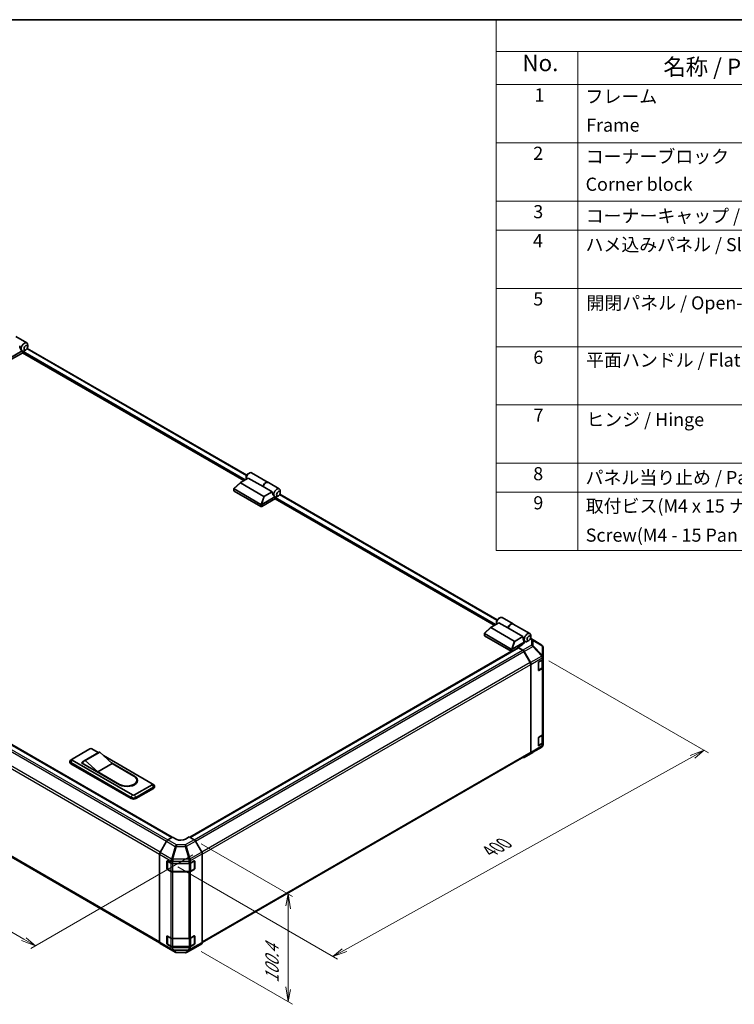
# Model space of a CAD drawing. Units: millimetres. Extents: x 0 to 9815, y -29 to 1686.
# Drawn here: x 484 to 1083, y 721 to 1546 of the extents above; entities that cross this region are included whole.
import ezdxf

# ---------------------------------------------------------------- set-up
doc = ezdxf.new("R2010")
doc.units = ezdxf.units.MM
doc.header["$LTSCALE"] = 5.5
for name, color, linetype, lineweight in [('Border (ISO)', 7, 'Continuous', 35), ('Dimension (ISO)', 7, 'Continuous', 18), ('Symbol (ISO)', 7, 'Continuous', 18), ('Visible (ISO)', 7, 'Continuous', 35), ('Visible Narrow (ISO)', 7, 'Continuous', 25)]:
    doc.layers.add(name, color=color, linetype=linetype, lineweight=lineweight)
doc.styles.add('Note Text (TK)', font='txt')
doc.styles.add('Note Text (TK2)', font='txt')

# ---------------------------------------------------------------- blocks, each defined once
blk = doc.blocks.new('図面枠 tk図枠')
at = {"layer": 'Border (ISO)'}
blk.add_line((14.5, 289), (405.5, 289), dxfattribs=at)
blk = doc.blocks.new('構成内容 _ Components')
at = {"layer": 'Symbol (ISO)'}
for p, q in [((405.5, 289), (175.09, 289)), ((175.09, 289), (175.09, 284.16)), ((405.5, 284.16), (175.09, 284.16)), ((175.09, 284.16), (175.09, 279.12)), ((187.52, 284.16), (187.52, 279.12)), ((405.5, 279.12), (175.09, 279.12)), ((175.09, 279.12), (175.09, 208.19)), ((187.52, 279.12), (187.52, 208.19)), ((405.5, 270.25), (175.09, 270.25)), ((405.5, 261.39), (175.09, 261.39)), ((405.5, 256.95), (175.09, 256.95)), ((405.5, 248.09), (175.09, 248.09)), ((405.5, 239.22), (175.09, 239.22)), ((405.5, 230.36), (175.09, 230.36)), ((405.5, 221.49), (175.09, 221.49)), ((405.5, 217.06), (175.09, 217.06)), ((405.5, 208.19), (175.09, 208.19))]:
    blk.add_line(p, q, dxfattribs=at)
at = {"layer": 'Symbol (ISO)', "color": 7, "attachment_point": 7}
for s, insert, char_height, style in [('No.', (179.06, 280.38), 2.5, 'Note Text (TK)'), ('名称 / Part name', (200.53, 279.79), 2.5, 'Note Text (TK)'), ('1', (180.9, 275.91), 2, 'Note Text (TK2)'), ('フレーム', (188.68, 275.69), 2, 'Note Text (TK2)'), ('Frame', (188.77, 271.33), 2, 'Note Text (TK2)'), ('2', (180.72, 267.04), 2, 'Note Text (TK2)'), ('コーナーブロック', (188.71, 266.55), 2, 'Note Text (TK2)'), ('Corner block', (188.69, 262.33), 2, 'Note Text (TK2)'), ('3', (180.72, 258.15), 2, 'Note Text (TK2)'), ('コーナーキャップ / Blind plug', (188.71, 257.5), 2, 'Note Text (TK2)'), ('4', (180.67, 253.74), 2, 'Note Text (TK2)'), ('ハメ込みパネル / Slide panel', (188.68, 253.13), 2, 'Note Text (TK2)'), ('5', (180.72, 244.87), 2, 'Note Text (TK2)'), ('開閉パネル / Open-closing panel', (188.82, 244.26), 2, 'Note Text (TK2)'), ('6', (180.73, 235.99), 2, 'Note Text (TK2)'), ('平面ハンドル / Flat handle', (188.77, 235.56), 2, 'Note Text (TK2)'), ('7', (180.77, 227.16), 2, 'Note Text (TK2)'), ('ヒンジ / Hinge', (188.81, 226.51), 2, 'Note Text (TK2)'), ('8', (180.71, 218.26), 2, 'Note Text (TK2)'), ('パネル当り止め / Panel protection pad', (188.68, 217.67), 2, 'Note Text (TK2)'), ('9', (180.73, 213.83), 2, 'Note Text (TK2)'), ('取付ビス(M4 x 15 ナベ)', (188.71, 213.35), 2, 'Note Text (TK2)'), ('Screw(M4 - 15 Pan head)', (188.71, 208.91), 2, 'Note Text (TK2)')]:
    blk.add_mtext(s, dxfattribs=dict(at, insert=insert, char_height=char_height, style=style))

msp = doc.modelspace()

# ---------------------------------------------------------------- linework, layer by layer
at = {"layer": 'Dimension (ISO)', "color": 100}
for p, q in [((44.47, 1031.385), (487.437, 775.638)), ((927.261, 1008.804), (1061.118, 931.522)), ((1057.228, 933.767), (1045.563, 929.494)), ((1047.508, 928.371), (1057.228, 933.767)), ((1049.452, 927.248), (1057.228, 933.767)), ((755.978, 766.54), (1047.508, 928.371)), ((635.889, 855.581), (712.634, 811.272)), ((628.951, 846.115), (493.27, 767.779)), ((616.445, 836.091), (750.146, 758.898)), ((708.745, 813.518), (706.8, 803.414)), ((708.745, 802.291), (708.745, 813.518)), ((710.689, 801.168), (708.745, 813.518)), ((708.745, 802.291), (708.745, 734.571)), ((487.437, 775.638), (497.159, 770.025)), ((497.159, 770.025), (489.381, 776.761)), ((485.492, 774.515), (497.159, 770.025)), ((754.033, 767.662), (746.257, 761.143)), ((635.889, 765.407), (712.634, 721.098)), ((755.978, 766.54), (746.257, 761.143)), ((746.257, 761.143), (757.922, 765.417)), ((706.8, 735.693), (708.745, 723.344)), ((708.745, 734.571), (708.745, 723.344)), ((708.745, 723.344), (710.689, 733.448))]:
    msp.add_line(p, q, dxfattribs=at)
at = {"layer": 'Visible (ISO)'}
for p, q in [((480.718, 1280.132), (489.896, 1274.833)), ((674.173, 1164.175), (490.313, 1270.327)), ((490.694, 1271.724), (490.694, 1273.071)), ((486.649, 1266.694), (475.137, 1260.048)), ((475.154, 1261.853), (486.066, 1268.154)), ((486.037, 1268.171), (486.046, 1268.165)), ((671.692, 1159.59), (486.416, 1266.559)), ((486.649, 1266.694), (486.649, 1267.309)), ((489.138, 1269.029), (487.971, 1268.356)), ((673.637, 1162.509), (673.637, 1161.162)), ((675.192, 1165.203), (676.359, 1165.877)), ((678.284, 1166.068), (692.129, 1158.074)), ((663.425, 1153.008), (668.857, 1157.936)), ((688.365, 1146.371), (668.864, 1157.63)), ((668.986, 1158.028), (675.455, 1161.763)), ((687.9, 1154.577), (675.455, 1161.763)), ((695.523, 1150.176), (687.9, 1154.577)), ((692.285, 1157.984), (701.463, 1152.685)), ((663.364, 1151.058), (663.364, 1152.884)), ((663.525, 1152.629), (685.926, 1139.696)), ((685.926, 1137.9), (663.525, 1150.833)), ((686.72, 1139.705), (697.633, 1146.006)), ((695.523, 1150.176), (689.054, 1146.442)), ((697.603, 1146.023), (697.613, 1146.017)), ((700.705, 1146.881), (699.538, 1146.208)), ((884.028, 1043.015), (701.88, 1148.179)), ((702.26, 1149.576), (702.26, 1150.923)), ((698.216, 1144.546), (686.704, 1137.9)), ((881.547, 1038.43), (697.982, 1144.411)), ((698.216, 1144.546), (698.216, 1145.161)), ((181.009, 1109.411), (611.547, 860.839)), ((611.771, 860.973), (181.122, 1109.608)), ((885.31, 1040.603), (878.841, 1036.868)), ((883.492, 1041.349), (883.492, 1040.002)), ((885.047, 1044.044), (886.214, 1044.717)), ((892.933, 1036.202), (885.31, 1040.603)), ((888.139, 1044.908), (897.317, 1039.609)), ((897.473, 1039.519), (911.318, 1031.525)), ((873.219, 1029.898), (873.219, 1031.724)), ((873.28, 1031.848), (878.712, 1036.776)), ((895.781, 1018.536), (873.38, 1031.469)), ((878.719, 1036.47), (898.221, 1025.211)), ((892.933, 1036.202), (905.378, 1029.017)), ((873.38, 1029.673), (895.781, 1016.74)), ((906.671, 1024.374), (896.575, 1018.546)), ((898.909, 1025.282), (905.378, 1029.017)), ((904.726, 1022.443), (906.671, 1023.566)), ((904.726, 1022.041), (904.726, 1022.443)), ((906.671, 1024.374), (905.698, 1027.181)), ((906.262, 1025.553), (907.468, 1024.857)), ((906.671, 1023.566), (906.671, 1024.374)), ((910.56, 1025.721), (909.393, 1025.048)), ((921.322, 1021.812), (911.976, 1027.591)), ((912.115, 1028.416), (912.115, 1029.763)), ((170.922, 1021.102), (601.189, 772.688)), ((895.969, 1016.669), (626.423, 861.046)), ((626.651, 860.915), (901.495, 1019.596)), ((904.493, 1021.898), (901.381, 1020.102)), ((905.413, 1017.693), (901.381, 1020.102)), ((901.381, 1020.102), (901.381, 1019.531)), ((905.171, 1017.606), (901.77, 1019.569)), ((911.582, 1007.245), (906.271, 1016.445)), ((906.495, 1016.531), (911.825, 1007.192)), ((921.987, 1021.173), (921.97, 1021.198)), ((922.383, 1012.051), (922.383, 1019.915)), ((918.493, 1000.753), (918.493, 1007.04)), ((918.882, 1007.714), (921.738, 1009.362)), ((922.071, 1003.345), (922.071, 1009.609)), ((922.383, 1012.039), (922.383, 1012.051)), ((922.383, 1010.26), (922.383, 1012.039)), ((922.383, 1010.26), (922.383, 1003.075)), ((912.038, 932.295), (912.038, 1005.712)), ((912.271, 932.062), (912.271, 1005.675)), ((918.506, 1000.648), (921.359, 1002.296)), ((921.738, 1002.177), (918.882, 1000.528)), ((922.383, 947.39), (922.383, 1003.075)), ((918.493, 937.883), (918.493, 944.17)), ((918.882, 944.843), (921.738, 946.492)), ((922.071, 940.475), (922.071, 946.739)), ((922.383, 947.39), (922.383, 940.205)), ((922.383, 938.426), (922.383, 940.205)), ((528.029, 926.476), (542.808, 935.009)), ((550.083, 931.985), (538.027, 925.025)), ((550.975, 932.314), (538.919, 925.354)), ((544.363, 935.009), (549.841, 931.846)), ((550.975, 932.314), (561.475, 922.659)), ((906.486, 927.87), (913.753, 932.066)), ((913.773, 932.077), (921.303, 936.533)), ((918.506, 937.778), (921.359, 939.425)), ((921.738, 939.307), (918.882, 937.658)), ((922.383, 938.426), (922.383, 938.426)), ((526.057, 923.692), (526.057, 924.59)), ((527.983, 926.448), (526.748, 925.643)), ((526.862, 923.467), (577.42, 894.278)), ((578.587, 896.388), (528.029, 925.578)), ((535.807, 923.333), (537.007, 924.025)), ((567.698, 904.921), (535.807, 923.333)), ((549.419, 915.698), (538.919, 925.354)), ((554.256, 929.297), (594.921, 905.819)), ((636.923, 772.713), (911.582, 931.288)), ((911.825, 931.061), (906.495, 927.876)), ((577.42, 893.38), (526.862, 922.569)), ((536.585, 923.108), (536.585, 922.884)), ((561.475, 922.659), (549.419, 915.698)), ((567.503, 905.257), (549.419, 915.698)), ((560.819, 923.263), (580.143, 912.106)), ((561.475, 922.659), (579.559, 912.218)), ((582.056, 908.738), (582.056, 907.84)), ((594.921, 904.921), (580.143, 896.388)), ((581.31, 894.278), (596.088, 902.81)), ((596.088, 901.912), (581.31, 893.38)), ((594.967, 905.791), (596.202, 904.985)), ((596.894, 903.035), (596.894, 903.933)), ((606.919, 857.559), (601.59, 848.22)), ((608.002, 858.721), (612.033, 861.13)), ((615.145, 859.333), (612.033, 861.13)), ((626.034, 861.271), (622.923, 859.412)), ((626.034, 861.271), (630.056, 858.949)), ((636.468, 848.587), (631.156, 857.788)), ((601.144, 773.091), (601.144, 846.703)), ((607.659, 834.506), (607.659, 841.149)), ((607.755, 841.107), (610.611, 839.459)), ((627.092, 839.443), (630.197, 841.174)), ((630.409, 834.506), (630.409, 841.152)), ((630.592, 840.946), (630.592, 834.659)), ((636.924, 772.74), (636.924, 847.053)), ((607.366, 834.596), (607.366, 840.883)), ((610.611, 832.273), (607.755, 833.922)), ((607.824, 834.22), (610.68, 832.571)), ((612.167, 839.087), (625.564, 839.087)), ((630.197, 833.989), (627.092, 832.258)), ((627.388, 832.571), (630.244, 834.22)), ((612.167, 832.211), (625.901, 832.211)), ((625.564, 831.901), (612.167, 831.901)), ((607.366, 771.726), (607.366, 778.013)), ((607.659, 771.636), (607.659, 778.279)), ((607.755, 778.237), (610.611, 776.588)), ((612.167, 776.216), (625.564, 776.216)), ((627.092, 776.573), (630.197, 778.304)), ((630.409, 771.636), (630.409, 778.282)), ((630.592, 778.075), (630.592, 771.788)), ((601.59, 772.089), (606.919, 768.904)), ((606.929, 768.898), (614.196, 764.703)), ((610.611, 769.403), (607.755, 771.052)), ((607.824, 771.35), (610.68, 769.701)), ((612.167, 769.341), (625.901, 769.341)), ((625.564, 769.031), (612.167, 769.031)), ((623.589, 764.597), (631.136, 768.655)), ((630.197, 771.119), (627.092, 769.388)), ((627.388, 769.701), (630.244, 771.35)), ((631.156, 768.666), (636.468, 771.733)), ((615.274, 764.408), (622.525, 764.335))]:
    msp.add_line(p, q, dxfattribs=at)
for centre, radius, start, end in [((920.165, 1019.941), 2.2, 34.871292, 58.268301), ((920.183, 1019.915), 2.2, 0, 34.871292), ((912.653, 933.971), 2.2, 300, 300.613934), ((920.183, 938.426), 2.2, 300.613934, 0), ((630.079, 841.152), 0.33, 0, 11.870746), ((607.989, 834.506), 0.33, 180, 240), ((630.079, 834.506), 0.33, 300, 0), ((630.079, 778.282), 0.33, 0, 11.870746), ((607.989, 771.636), 0.33, 180, 240), ((630.079, 771.636), 0.33, 300, 0), ((615.296, 766.608), 2.2, 240, 269.422611), ((622.547, 766.535), 2.2, 269.422611, 298.268301)]:
    msp.add_arc(centre, radius, start, end, dxfattribs=at)
for centre, major_axis, ratio, start_param, end_param in [((486.999, 1272.06), (0.514, -4.216), 0.7115312, 4.5634792, 5.7917884), ((487.971, 1271.499), (1.925, 3.334), 0.5773503, 5.4977871, 9.4349828), ((487.971, 1271.499), (-1.925, -3.334), 0.5773503, 0.0102048, 0.4807055), ((487.038, 1267.533), (-0.275, -0.476), 0.5773503, 3.6222982, 5.4977871), ((487.971, 1271.499), (1.925, 3.334), 0.5773503, 3.6222982, 3.9269908), ((676.359, 1162.734), (1.925, 3.334), 0.5773503, 0, 2.4995421), ((675.192, 1163.407), (-1.1, -1.905), 0.5773503, 3.9269908, 5.4977871), ((669.638, 1157.902), (-0.873, -0.152), 0.3727758, 5.4884713, 6.7025342), ((690.204, 1154.74), (1.925, 3.334), 0.5773503, 6.2427682, 8.1964688), ((690.36, 1154.65), (1.925, 3.334), 0.5773503, 0, 1.9132834), ((663.914, 1151.058), (-0.55, 0), 0.5773503, 0, 0.7853982), ((663.914, 1153.213), (-0.415, -0.567), 0.6370667, 6.0904341, 6.3521883), ((688.836, 1146.818), (-0.583, -0.337), 0.6454972, 0.3567334, 1.5707963), ((698.566, 1149.913), (0.514, -4.216), 0.7115312, 4.5634792, 5.7917884), ((699.538, 1149.351), (1.925, 3.334), 0.5773503, 5.4977871, 9.4349828), ((699.538, 1149.351), (-1.925, -3.334), 0.5773503, 0.0102048, 0.4807055), ((699.538, 1149.351), (1.925, 3.334), 0.5773503, 3.6222982, 3.9269908), ((686.315, 1140.28), (-0.415, -0.567), 0.6370667, 0.069003, 0.3307572), ((686.315, 1138.124), (0.55, 0), 0.5773503, 3.9269908, 5.4977871), ((685.85, 1138.199), (1.013, 1.533), 0.173457, 0.3340605, 0.3613515), ((698.604, 1145.385), (-0.275, -0.476), 0.5773503, 3.6222982, 5.4977871), ((886.214, 1041.574), (1.925, 3.334), 0.5773503, 0, 2.4995421), ((885.047, 1042.247), (1.1, 1.905), 0.5773503, 0.7853982, 2.3561945), ((895.392, 1036.275), (1.925, 3.334), 0.5773503, 6.2427682, 8.1964688), ((895.548, 1036.185), (1.925, 3.334), 0.5773503, 0, 1.9132834), ((873.769, 1032.053), (-0.415, -0.567), 0.6370667, 6.0904341, 6.3521883), ((879.493, 1036.742), (-0.873, -0.152), 0.3727758, 5.4884713, 6.7025342), ((909.393, 1028.191), (-1.925, -3.334), 0.5773503, 2.3561945, 7.0685835), ((873.769, 1029.898), (-0.55, 0), 0.5773503, 0, 0.7853982), ((898.691, 1025.658), (-0.583, -0.337), 0.6454972, 0.3567334, 1.5707963), ((900.604, 1024.222), (5.5, -0.085), 0.5873369, 5.5068238, 5.933976), ((908.421, 1028.753), (-0.514, 4.216), 0.7115312, 1.4218866, 1.8647976), ((896.17, 1019.12), (-0.415, -0.567), 0.6370667, 0.069003, 0.3307572), ((896.17, 1016.964), (0.55, 0), 0.5773503, 3.9269908, 5.3289833), ((895.706, 1017.039), (1.013, 1.533), 0.173457, 0.3340605, 0.3613515), ((901.77, 1019.12), (-0.275, 0.476), 0.5773503, 5.4977871, 6.2831853), ((905.171, 1015.81), (-1.1, 1.905), 0.5773503, 4.712389, 5.4977871), ((905.386, 1015.912), (1.1, -1.905), 0.5773503, 1.5620697, 2.3387412), ((910.482, 1006.61), (-1.1, 1.905), 0.5773503, 3.9269908, 4.712389), ((910.715, 1006.573), (1.1, -1.905), 0.5773503, 0.7853982, 1.5620697), ((918.882, 1007.264), (-0.275, -0.476), 0.5773503, 3.9269908, 5.4977871), ((920.183, 1010.26), (2.2, 0), 0.5773503, 5.4977871, 6.2831853), ((918.882, 1000.977), (-0.275, -0.476), 0.5773503, 5.4977871, 7.0685835), ((920.183, 1003.075), (2.2, 0), 0.5773503, 5.4977871, 6.2831853), ((918.882, 944.394), (-0.275, -0.476), 0.5773503, 3.9269908, 5.4977871), ((920.183, 947.39), (2.2, 0), 0.5773503, 5.4977871, 6.2831853), ((920.183, 940.205), (2.2, 0), 0.5773503, 5.4977871, 6.2831853), ((543.585, 934.56), (1.1, 0), 0.5773503, 0.7853982, 2.3561945), ((554.208, 924.841), (-4.125, 7.145), 0.5773503, 6.0852455, 6.2831853), ((910.482, 933.193), (1.1, -1.905), 0.5773503, 0, 0.7853982), ((910.715, 932.961), (1.1, -1.905), 0.5773503, 0.0087266, 0.7853982), ((918.882, 938.107), (-0.275, -0.476), 0.5773503, 5.4977871, 7.0685835), ((528.807, 924.59), (-2.75, 0), 0.5773503, 5.558483, 7.0685835), ((528.807, 923.692), (-2.75, 0), 0.5773503, 0, 0.7853982), ((528.807, 926.027), (-1.1, 0), 0.5773503, 5.4977871, 7.0685835), ((542.152, 917.88), (-4.125, 7.145), 0.5773503, 6.0852455, 6.7649193), ((905.386, 929.775), (1.1, -1.905), 0.5773503, 5.6613926, 6.291912), ((573.531, 908.738), (8.525, 0), 0.5773503, 3.9269908, 7.0685835), ((573.92, 908.513), (8.8, 0), 0.5773503, 3.9269908, 7.0685835), ((573.531, 907.84), (8.525, 0), 0.5773503, 5.8057242, 6.2831853), ((573.92, 907.615), (8.8, 0), 0.5773503, 0.0885038, 0.4492308), ((594.144, 905.37), (1.1, 0), 0.5773503, 5.4977871, 7.0685835), ((594.144, 903.933), (2.75, 0), 0.5773503, 5.4977871, 7.0078876), ((594.144, 903.035), (2.75, 0), 0.5773503, 5.4977871, 6.2831853), ((579.365, 895.4), (2.75, 0), 0.5773503, 3.9269908, 5.4977871), ((579.365, 894.502), (-2.75, 0), 0.5773503, 0.7853982, 2.3561945), ((579.365, 896.837), (-1.1, 0), 0.5773503, 0.7853982, 2.3561945), ((608.029, 856.94), (-1.1, -1.905), 0.5773503, 3.9444441, 4.7211156), ((619.034, 861.657), (5.5, 0.085), 0.5873369, 3.9179542, 5.4887505), ((630.055, 857.153), (-1.1, 1.905), 0.5775261, 4.712389, 5.4976349), ((602.7, 847.601), (-1.1, -1.905), 0.5773503, 4.7211156, 5.4977871), ((607.755, 840.658), (-0.275, 0.476), 0.5773503, 5.4977871, 7.0685835), ((630.197, 840.725), (0.282, 0.472), 0.5873369, 5.5068238, 7.0776201), ((635.368, 847.951), (-1.1, 1.905), 0.5775261, 3.9271431, 4.712389), ((607.755, 834.371), (0.275, -0.476), 0.5773503, 3.9269908, 5.4977871), ((612.167, 840.357), (2.2, 0), 0.5773503, 3.9269908, 4.712389), ((625.564, 840.357), (2.2, 0), 0.5773503, 4.712389, 5.4803339), ((630.197, 834.438), (0.282, 0.472), 0.5873369, 3.9360275, 5.5068238), ((612.167, 833.172), (-2.2, 0), 0.5773503, 0.7853982, 1.5707963), ((625.564, 833.172), (-2.2, 0), 0.5773503, 1.5707963, 2.3387412), ((607.755, 777.788), (-0.275, 0.476), 0.5773503, 5.4977871, 7.0685835), ((612.167, 777.487), (2.2, 0), 0.5773503, 3.9269908, 4.712389), ((625.564, 777.487), (2.2, 0), 0.5773503, 4.712389, 5.4803339), ((630.197, 777.855), (0.282, 0.472), 0.5873369, 5.5068238, 7.0776201), ((602.7, 773.989), (-1.1, -1.905), 0.5773503, 5.4977871, 6.2744587), ((608.029, 770.803), (-1.1, -1.905), 0.5773503, 6.2744587, 6.2831853), ((607.755, 771.501), (0.275, -0.476), 0.5773503, 3.9269908, 5.4977871), ((612.167, 770.301), (-2.2, 0), 0.5773503, 0.7853982, 1.5707963), ((625.564, 770.301), (-2.2, 0), 0.5773503, 1.5707963, 2.3387412), ((630.197, 771.568), (0.282, 0.472), 0.5873369, 3.9360275, 5.5068238), ((630.055, 770.572), (1.1, -1.906), 0.5771744, 6.2657373, 6.2831853), ((635.368, 773.639), (1.1, -1.906), 0.5771744, 0, 0.7852459)]:
    msp.add_ellipse(centre, major_axis=major_axis, ratio=ratio, start_param=start_param, end_param=end_param, dxfattribs=at)
for centre in [(489.138, 1270.825), (700.705, 1148.678), (910.56, 1027.518)]:
    msp.add_ellipse(centre, major_axis=(1.1, 1.905), ratio=0.5773503, dxfattribs=at)
for points, knots in [([(663.437, 1152.707), (663.406, 1152.75), (663.383, 1152.791), (663.361, 1152.868), (663.361, 1152.903), (663.383, 1152.962), (663.4, 1152.985), (663.425, 1153.008)], [0, 0, 0, 0, 0.017679627, 0.017679627, 0.035558935, 0.035558935, 0.050458337, 0.050458337, 0.050458337, 0.050458337]), ([(686.704, 1139.696), (686.67, 1139.675), (686.631, 1139.66), (686.526, 1139.638), (686.459, 1139.632), (686.326, 1139.631), (686.266, 1139.634), (686.148, 1139.644), (686.091, 1139.651), (686.04, 1139.658)], [0, 0, 0, 0, 0.012919423, 0.012919423, 0.029223517, 0.029223517, 0.042286171, 0.042286171, 0.055456522, 0.055456522, 0.055456522, 0.055456522]), ([(873.293, 1031.547), (873.261, 1031.59), (873.239, 1031.631), (873.216, 1031.708), (873.216, 1031.743), (873.238, 1031.802), (873.255, 1031.825), (873.28, 1031.848)], [0, 0, 0, 0, 0.017679627, 0.017679627, 0.035558935, 0.035558935, 0.050458337, 0.050458337, 0.050458337, 0.050458337]), ([(896.559, 1018.536), (896.526, 1018.515), (896.486, 1018.5), (896.382, 1018.478), (896.314, 1018.472), (896.181, 1018.471), (896.121, 1018.474), (896.003, 1018.484), (895.946, 1018.491), (895.895, 1018.498)], [0, 0, 0, 0, 0.012919423, 0.012919423, 0.029223517, 0.029223517, 0.042286171, 0.042286171, 0.055456522, 0.055456522, 0.055456522, 0.055456522]), ([(921.359, 1002.296), (921.441, 1002.343), (921.518, 1002.395), (921.661, 1002.509), (921.727, 1002.57), (921.843, 1002.703), (921.895, 1002.774), (921.98, 1002.925), (922.014, 1003.005), (922.059, 1003.172), (922.071, 1003.258), (922.071, 1003.345)], [4.71238898, 4.71238898, 4.71238898, 4.71238898, 4.86946861, 4.86946861, 5.02654825, 5.02654825, 5.18362788, 5.18362788, 5.34070751, 5.34070751, 5.49778714, 5.49778714, 5.49778714, 5.49778714]), ([(921.359, 939.425), (921.441, 939.473), (921.518, 939.525), (921.661, 939.638), (921.727, 939.7), (921.843, 939.832), (921.895, 939.903), (921.98, 940.055), (922.014, 940.135), (922.059, 940.302), (922.071, 940.388), (922.071, 940.475)], [4.71238898, 4.71238898, 4.71238898, 4.71238898, 4.86946861, 4.86946861, 5.02654825, 5.02654825, 5.18362788, 5.18362788, 5.34070751, 5.34070751, 5.49778714, 5.49778714, 5.49778714, 5.49778714]), ([(610.68, 832.571), (610.762, 832.524), (610.849, 832.481), (611.031, 832.405), (611.126, 832.371), (611.323, 832.313), (611.425, 832.289), (611.632, 832.25), (611.737, 832.235), (611.951, 832.216), (612.059, 832.211), (612.167, 832.211)], [4.71238898, 4.71238898, 4.71238898, 4.71238898, 4.86946861, 4.86946861, 5.02654825, 5.02654825, 5.18362788, 5.18362788, 5.34070751, 5.34070751, 5.49778714, 5.49778714, 5.49778714, 5.49778714]), ([(625.901, 832.211), (626.009, 832.211), (626.116, 832.216), (626.33, 832.235), (626.436, 832.25), (626.643, 832.289), (626.744, 832.313), (626.941, 832.371), (627.036, 832.405), (627.219, 832.481), (627.306, 832.524), (627.388, 832.571)], [5.49778714, 5.49778714, 5.49778714, 5.49778714, 5.65486678, 5.65486678, 5.81194641, 5.81194641, 5.96902604, 5.96902604, 6.12610567, 6.12610567, 6.28318531, 6.28318531, 6.28318531, 6.28318531]), ([(610.68, 769.701), (610.762, 769.654), (610.849, 769.611), (611.031, 769.534), (611.126, 769.501), (611.323, 769.443), (611.425, 769.419), (611.632, 769.38), (611.737, 769.365), (611.951, 769.346), (612.059, 769.341), (612.167, 769.341)], [4.71238898, 4.71238898, 4.71238898, 4.71238898, 4.86946861, 4.86946861, 5.02654825, 5.02654825, 5.18362788, 5.18362788, 5.34070751, 5.34070751, 5.49778714, 5.49778714, 5.49778714, 5.49778714]), ([(625.901, 769.341), (626.009, 769.341), (626.116, 769.346), (626.33, 769.365), (626.436, 769.38), (626.643, 769.419), (626.744, 769.443), (626.941, 769.501), (627.036, 769.534), (627.219, 769.611), (627.306, 769.654), (627.388, 769.701)], [5.49778714, 5.49778714, 5.49778714, 5.49778714, 5.65486678, 5.65486678, 5.81194641, 5.81194641, 5.96902604, 5.96902604, 6.12610567, 6.12610567, 6.28318531, 6.28318531, 6.28318531, 6.28318531])]:
    msp.add_open_spline(points, degree=3, knots=knots, dxfattribs=at)
at = {"layer": 'Visible Narrow (ISO)'}
for p, q in [((673.875, 1163.603), (489.966, 1269.783)), ((672.081, 1159.815), (486.649, 1266.874)), ((672.859, 1160.264), (486.769, 1267.702)), ((663.437, 1152.707), (668.864, 1157.63)), ((663.525, 1150.833), (663.525, 1152.629)), ((688.365, 1146.371), (686.04, 1139.658)), ((686.72, 1139.705), (689.054, 1146.442)), ((883.73, 1042.443), (701.533, 1147.635)), ((685.926, 1139.696), (685.926, 1137.9)), ((686.704, 1137.9), (686.704, 1139.696)), ((881.936, 1038.655), (698.216, 1144.726)), ((882.714, 1039.104), (698.336, 1145.555)), ((176.233, 1106.259), (606.938, 857.592)), ((177.333, 1107.421), (608.047, 858.748)), ((180.734, 1109.384), (611.389, 860.745)), ((601.673, 848.366), (170.922, 1097.06)), ((170.466, 1095.527), (601.15, 846.871)), ((873.293, 1031.547), (878.719, 1036.47)), ((873.38, 1029.673), (873.38, 1031.469)), ((898.221, 1025.211), (895.895, 1018.498)), ((896.575, 1018.546), (898.909, 1025.282)), ((911.615, 1026.807), (912.68, 1026.148)), ((913.791, 1026.25), (911.912, 1027.412)), ((911.976, 1027.591), (921.303, 1021.823)), ((912.68, 1026.148), (912.68, 1021.888)), ((921.303, 1021.823), (913.791, 1026.25)), ((914.218, 1021.359), (914.218, 1025.619)), ((914.218, 1025.619), (921.73, 1021.192)), ((601.144, 773.458), (170.466, 1022.109)), ((626.812, 860.822), (901.77, 1019.569)), ((630.205, 858.854), (905.171, 1017.606)), ((631.234, 857.652), (906.271, 1016.445)), ((895.781, 1018.536), (895.781, 1016.74)), ((896.559, 1016.746), (896.559, 1018.536)), ((912.68, 1021.888), (905.413, 1017.693)), ((906.495, 1016.531), (913.762, 1020.726)), ((913.762, 1020.726), (921.292, 1012.669)), ((921.748, 1013.302), (914.218, 1021.359)), ((921.73, 1021.192), (921.748, 1021.166)), ((921.748, 1021.166), (921.748, 1013.302)), ((911.582, 1007.245), (636.542, 848.451)), ((921.292, 1012.658), (911.825, 1007.192)), ((912.271, 1005.675), (921.738, 1011.141)), ((918.571, 1000.798), (918.571, 1007.354)), ((918.649, 1007.489), (921.427, 1009.093)), ((921.292, 1012.669), (921.292, 1012.658)), ((921.427, 1009.093), (921.427, 1002.447)), ((921.738, 1011.141), (921.738, 1009.362)), ((636.924, 846.875), (912.038, 1005.712)), ((921.427, 1002.447), (918.571, 1000.798)), ((918.882, 1000.528), (918.59, 1000.697)), ((921.738, 1002.177), (921.738, 946.492)), ((918.571, 937.928), (918.571, 944.484)), ((918.649, 944.619), (921.427, 946.223)), ((921.427, 946.223), (921.427, 939.576)), ((912.038, 932.295), (636.924, 773.458)), ((913.762, 932.071), (906.495, 927.876)), ((911.825, 931.061), (921.292, 936.527)), ((921.738, 937.528), (912.271, 932.062)), ((921.292, 936.527), (913.762, 932.071)), ((921.427, 939.576), (918.571, 937.928)), ((918.882, 937.658), (918.59, 937.827)), ((921.292, 936.527), (921.292, 936.527)), ((921.738, 939.307), (921.738, 937.528)), ((526.862, 923.467), (528.029, 925.578)), ((526.862, 922.569), (526.862, 923.467)), ((580.143, 912.106), (580.143, 911.845)), ((567.503, 905.257), (567.503, 905.033)), ((594.921, 904.921), (596.088, 902.81)), ((596.088, 901.912), (596.088, 902.81)), ((577.42, 894.278), (578.587, 896.388)), ((577.42, 893.38), (577.42, 894.278)), ((581.31, 894.278), (580.143, 896.388)), ((581.31, 893.38), (581.31, 894.278)), ((606.919, 857.559), (614.186, 853.363)), ((615.269, 854.525), (608.002, 858.721)), ((630.056, 858.949), (622.52, 854.598)), ((623.609, 853.431), (631.156, 857.788)), ((614.186, 853.363), (611.067, 842.76)), ((612.158, 842.5), (615.277, 853.103)), ((622.52, 854.598), (615.269, 854.525)), ((615.277, 853.103), (622.528, 853.177)), ((622.528, 853.177), (625.563, 842.66)), ((626.644, 842.914), (623.609, 853.431)), ((601.144, 846.703), (610.611, 841.237)), ((611.057, 842.754), (601.59, 848.22)), ((607.366, 840.883), (607.659, 841.052)), ((607.755, 834.371), (607.755, 841.018)), ((607.755, 841.018), (610.611, 839.369)), ((610.611, 841.237), (610.611, 839.459)), ((611.067, 842.76), (611.057, 842.754)), ((625.545, 842.635), (612.158, 842.5)), ((612.177, 840.871), (625.564, 841.006)), ((625.563, 842.66), (625.545, 842.635)), ((625.564, 841.006), (625.564, 839.087)), ((636.468, 848.587), (626.644, 842.914)), ((627.092, 841.363), (627.111, 841.388)), ((627.092, 839.443), (627.092, 841.363)), ((627.111, 841.388), (636.924, 847.053)), ((627.456, 839.369), (630.312, 841.018)), ((630.312, 841.018), (630.312, 834.371)), ((630.409, 841.052), (630.592, 840.946)), ((607.659, 834.765), (607.366, 834.596)), ((610.611, 832.723), (607.755, 834.371)), ((607.755, 833.922), (608.048, 834.091)), ((610.611, 839.369), (610.611, 832.723)), ((612.167, 840.865), (612.177, 840.871)), ((612.167, 839.087), (612.167, 840.865)), ((612.167, 839.087), (612.167, 838.997)), ((612.167, 838.997), (625.901, 838.997)), ((612.167, 832.35), (612.167, 838.997)), ((625.901, 839.102), (625.901, 838.997)), ((625.901, 838.997), (625.901, 832.35)), ((627.456, 832.723), (627.456, 839.369)), ((630.312, 834.371), (627.456, 832.723)), ((630.02, 834.091), (630.197, 833.989)), ((630.592, 834.659), (630.409, 834.765)), ((610.611, 832.273), (610.611, 776.588)), ((612.167, 832.35), (612.167, 832.211)), ((625.901, 832.35), (612.167, 832.35)), ((612.167, 776.216), (612.167, 831.901)), ((625.564, 831.901), (625.564, 776.216)), ((625.901, 832.35), (625.901, 832.211)), ((627.092, 776.573), (627.092, 832.258)), ((607.366, 778.013), (607.659, 778.181)), ((607.755, 771.501), (607.755, 778.147)), ((607.755, 778.147), (610.611, 776.499)), ((610.611, 776.499), (610.611, 769.852)), ((612.167, 776.216), (612.167, 776.127)), ((612.167, 776.127), (625.901, 776.127)), ((612.167, 769.48), (612.167, 776.127)), ((625.901, 776.231), (625.901, 776.127)), ((625.901, 776.127), (625.901, 769.48)), ((627.456, 776.499), (630.312, 778.147)), ((627.456, 769.852), (627.456, 776.499)), ((630.312, 778.147), (630.312, 771.501)), ((630.409, 778.181), (630.592, 778.075)), ((610.611, 767.625), (601.144, 773.091)), ((601.59, 772.089), (611.057, 766.623)), ((614.186, 764.708), (606.919, 768.904)), ((607.659, 771.894), (607.366, 771.726)), ((610.611, 769.852), (607.755, 771.501)), ((607.755, 771.052), (608.048, 771.221)), ((610.611, 769.403), (610.611, 767.625)), ((612.167, 769.48), (612.167, 769.341)), ((625.901, 769.48), (612.167, 769.48)), ((612.167, 767.253), (612.167, 769.031)), ((612.177, 767.247), (612.167, 767.253)), ((625.564, 767.112), (612.177, 767.247)), ((631.156, 768.666), (623.609, 764.608)), ((625.564, 769.031), (625.564, 767.112)), ((625.901, 769.48), (625.901, 769.341)), ((626.644, 766.45), (636.468, 771.733)), ((627.092, 767.468), (627.092, 769.388)), ((627.111, 767.463), (627.092, 767.468)), ((636.924, 772.74), (627.111, 767.463)), ((630.312, 771.501), (627.456, 769.852)), ((630.02, 771.221), (630.197, 771.119)), ((630.592, 771.788), (630.409, 771.894)), ((611.057, 766.623), (611.067, 766.617)), ((611.067, 766.617), (614.186, 764.708)), ((612.158, 766.351), (625.545, 766.216)), ((615.277, 764.442), (612.158, 766.351)), ((622.528, 764.369), (615.277, 764.442)), ((625.563, 766.211), (622.528, 764.369)), ((623.609, 764.608), (626.644, 766.45)), ((625.545, 766.216), (625.563, 766.211))]:
    msp.add_line(p, q, dxfattribs=at)
for centre, major_axis, ratio, start_param, end_param in [((912.653, 1024.368), (1.157, 1.871), 0.5771744, 0.017448, 0.8026938), ((912.653, 1024.368), (2.2, 0), 0.8093089, 0.7792276, 1.5584553), ((912.653, 1024.368), (1.117, 1.895), 0.6176333, 5.7306537, 6.2650683), ((912.653, 1020.108), (-2.2, 0), 0.8093089, 3.9208203, 4.700048), ((912.653, 1020.108), (1.1, -1.905), 0.5773503, 1.5620697, 2.3387412), ((912.653, 1020.108), (-1.607, -1.502), 0.1678156, 2.1656851, 2.7095685), ((920.165, 1019.941), (1.117, 1.895), 0.6176333, 5.7306537, 6.2650683), ((920.165, 1019.941), (1.157, 1.871), 0.5771744, 0, 0.017448), ((920.165, 1019.941), (1.805, 1.258), 0.1434713, 0, 0.4302377), ((920.183, 1019.915), (1.805, 1.258), 0.1434713, 0, 0.4302377), ((920.183, 1019.915), (2.2, 0), 0.8093089, 0, 0.7792276), ((920.183, 1012.051), (1.607, 1.502), 0.1678156, 5.3072777, 5.8511611), ((920.183, 1012.051), (2.2, 0), 0.3255424, 0, 1.042174), ((920.183, 1012.039), (2.2, 0), 0.3255424, 0, 1.042174), ((920.183, 1012.039), (1.1, -1.905), 0.5773503, 0.7853982, 1.5620697), ((921.194, 1009.228), (-0.165, 0.286), 0.5773503, 3.9269908, 4.2215063), ((919.871, 1009.991), (2.2, 0), 0.5773503, 5.4977871, 5.823006), ((920.183, 1012.039), (2.2, 0), 0.5773503, 5.4977871, 6.2831853), ((920.183, 1012.051), (2.2, 0), 0.8093089, 0, 0.7792276), ((918.338, 1000.933), (-0.33, 0), 0.5773503, 2.061679, 2.3561945), ((918.338, 1000.933), (0.165, -0.286), 0.5773503, 0.0168312, 0.7853982), ((921.194, 1002.581), (0.165, -0.286), 0.5773503, 0, 0.7853982), ((919.871, 1003.345), (2.2, 0), 0.5773503, 5.4977871, 6.2831853), ((921.194, 946.357), (-0.165, 0.286), 0.5773503, 3.9269908, 4.2215063), ((919.871, 947.121), (2.2, 0), 0.5773503, 5.4977871, 5.823006), ((919.871, 940.475), (2.2, 0), 0.5773503, 5.4977871, 6.2831853), ((912.653, 933.971), (1.1, -1.905), 0.5773503, 0, 0.0087266), ((912.653, 933.971), (1.12, -1.893), 0.6231159, 6.2740752, 6.2831853), ((918.338, 938.062), (-0.33, 0), 0.5773503, 2.061679, 2.3561945), ((918.338, 938.062), (0.165, -0.286), 0.5773503, 0.0168312, 0.7853982), ((920.183, 938.426), (2.2, 0), 0.999966, 5.2410113, 6.2831853), ((920.183, 938.426), (2.2, 0), 0.999966, 5.2410113, 6.2831853), ((920.183, 938.426), (1.1, -1.905), 0.5773503, 0.0087266, 0.7853982), ((920.183, 938.426), (1.12, -1.893), 0.6231159, 6.2740752, 6.2831853), ((921.194, 939.711), (0.165, -0.286), 0.5773503, 0, 0.7853982), ((920.183, 938.426), (2.2, 0), 0.5773503, 5.4977871, 6.2831853), ((615.296, 852.745), (-1.1, -1.905), 0.5773503, 3.9444441, 4.7211156), ((615.296, 852.745), (-2.111, 0.621), 0.1541303, 4.7667248, 5.3106082), ((615.296, 852.745), (-0.022, 2.2), 0.0071255, 0.6277848, 1.4070125), ((622.547, 852.818), (-1.1, 1.905), 0.5570252, 4.712389, 5.4976349), ((622.547, 852.818), (0.022, -2.2), 0.0071255, 3.7693775, 4.5486051), ((622.547, 852.818), (2.114, 0.61), 0.1590961, 0.9995171, 1.5339317), ((607.989, 841.152), (-0.33, 0), 0.5773503, 0.0168312, 0.7853982), ((607.989, 841.152), (0.165, 0.286), 0.5773503, 2.061679, 2.3561945), ((612.167, 842.135), (-1.1, -1.905), 0.5773503, 4.7211156, 5.4977871), ((612.167, 842.135), (-2.2, 0), 0.5773503, 0.7853982, 1.5707963), ((612.167, 842.135), (-1.114, 1.897), 0.3372118, 1.0496762, 2.0918501), ((612.177, 842.141), (-1.114, 1.897), 0.3372118, 1.0496762, 2.0918501), ((612.177, 842.141), (2.111, -0.621), 0.1541303, 1.6251322, 2.1690155), ((612.177, 842.141), (-0.022, 2.2), 0.0071255, 1.4070125, 2.1862401), ((625.564, 842.276), (1.775, -1.3), 0.1270567, 0.6337088, 1.674249), ((625.564, 842.276), (0.022, -2.2), 0.0071255, 4.5486051, 5.3278328), ((625.582, 842.302), (2.114, 0.61), 0.1590961, 0.9995171, 1.5339317), ((625.582, 842.302), (1.775, -1.3), 0.1270567, 0.6337088, 1.674249), ((625.564, 842.276), (-2.2, 0), 0.5773503, 1.5707963, 2.3387412), ((625.582, 842.302), (-1.1, 1.905), 0.5570252, 3.9271431, 4.712389), ((630.079, 841.152), (0.165, -0.286), 0.5773503, 0.7853982, 1.426957), ((630.079, 841.152), (0.33, 0), 0.5773503, 5.4977871, 6.2831853), ((607.989, 834.506), (-0.33, 0), 0.5773503, 0, 0.7853982), ((607.989, 834.506), (-0.165, -0.286), 0.5773503, 5.4977871, 6.2831853), ((610.845, 839.504), (0.165, 0.286), 0.5773503, 2.0615681, 2.3561945), ((612.167, 840.267), (2.2, 0), 0.5773503, 3.9269908, 4.712389), ((610.845, 832.857), (-0.165, -0.286), 0.5773503, 5.4977871, 6.2831853), ((612.167, 833.621), (-2.2, 0), 0.5773503, 0.7853982, 1.5707963), ((625.901, 840.267), (2.2, 0), 0.5773503, 4.712389, 5.4977871), ((625.901, 833.621), (-2.2, 0), 0.5773503, 1.5707963, 2.3561945), ((627.223, 839.504), (-0.165, 0.286), 0.5773503, 3.9269908, 4.7369247), ((627.223, 832.857), (0.165, -0.286), 0.5773503, 0, 0.7853982), ((630.079, 834.506), (0.165, -0.286), 0.5773503, 0, 0.7853982), ((630.079, 834.506), (0.33, 0), 0.5773503, 5.4977871, 6.2831853), ((607.989, 778.282), (-0.33, 0), 0.5773503, 0.0168312, 0.7853982), ((607.989, 778.282), (0.165, 0.286), 0.5773503, 2.061679, 2.3561945), ((610.845, 776.633), (0.165, 0.286), 0.5773503, 2.0615681, 2.3561945), ((612.167, 777.397), (2.2, 0), 0.5773503, 3.9269908, 4.712389), ((625.901, 777.397), (2.2, 0), 0.5773503, 4.712389, 5.4977871), ((627.223, 776.633), (-0.165, 0.286), 0.5773503, 3.9269908, 4.7369247), ((630.079, 778.282), (0.165, -0.286), 0.5773503, 0.7853982, 1.426957), ((630.079, 778.282), (0.33, 0), 0.5773503, 5.4977871, 6.2831853), ((607.989, 771.636), (-0.33, 0), 0.5773503, 0, 0.7853982), ((607.989, 771.636), (-0.165, -0.286), 0.5773503, 5.4977871, 6.2831853), ((610.845, 769.987), (-0.165, -0.286), 0.5773503, 5.4977871, 6.2831853), ((612.167, 770.75), (-2.2, 0), 0.5773503, 0.7853982, 1.5707963), ((612.167, 768.523), (2.2, 0), 0.5773503, 3.9269908, 4.712389), ((612.167, 768.523), (-1.1, -1.905), 0.5773503, 5.4977871, 6.2744587), ((612.167, 768.523), (-1.114, -1.897), 0.3372118, 0.0075686, 1.0497425), ((612.177, 768.517), (-1.114, -1.897), 0.3372118, 0.0075686, 1.0497425), ((612.177, 768.517), (-0.022, -2.2), 0.0071255, 0.1761249, 0.9553525), ((625.564, 768.382), (-0.535, -2.134), 0.7969235, 0.2942753, 1.3348155), ((625.564, 768.382), (-0.022, -2.2), 0.0071255, 0.1761249, 0.9553525), ((625.582, 768.377), (-0.535, -2.134), 0.7969235, 0.2942753, 1.3348155), ((625.564, 768.382), (2.2, 0), 0.5773503, 4.712389, 5.4803339), ((625.901, 770.75), (-2.2, 0), 0.5773503, 1.5707963, 2.3561945), ((625.582, 768.377), (1.042, -1.938), 0.5771744, 0.017448, 0.8026938), ((627.223, 769.987), (0.165, -0.286), 0.5773503, 0, 0.7853982), ((630.079, 771.636), (0.165, -0.286), 0.5773503, 0, 0.7853982), ((630.079, 771.636), (0.33, 0), 0.5773503, 5.4977871, 6.2831853), ((612.177, 768.517), (-1.148, -1.876), 0.9450618, 0.0217985, 0.5656819), ((615.296, 766.608), (-1.148, -1.876), 0.9450618, 0.0217985, 0.5656819), ((615.296, 766.608), (-1.1, -1.905), 0.5773503, 6.2744587, 6.2831853), ((615.296, 766.608), (-0.022, -2.2), 0.0071255, 0, 0.1761249), ((622.547, 766.535), (-0.022, -2.2), 0.0071255, 0, 0.1761249), ((622.547, 766.535), (1.142, -1.881), 0.9473354, 5.7042659, 6.2386805), ((622.547, 766.535), (1.042, -1.938), 0.5771744, 0, 0.017448), ((625.582, 768.377), (1.142, -1.881), 0.9473354, 5.7042659, 6.2386805)]:
    msp.add_ellipse(centre, major_axis=major_axis, ratio=ratio, start_param=start_param, end_param=end_param, dxfattribs=at)

# ---------------------------------------------------------------- block references
at = {"xscale": 5.5, "yscale": 5.5, "zscale": 5.5}
msp.add_blockref('図面枠 tk図枠', (-79.75, -44), dxfattribs=at)
at = {"layer": 'Symbol (ISO)', "xscale": 5.5, "yscale": 5.5, "zscale": 5.5}
msp.add_blockref('構成内容 _ Components', (-79.75, -44), dxfattribs=at)

# ---------------------------------------------------------------- texts
at = {"layer": 'Dimension (ISO)', "color": 7, "char_height": 13.75, "attachment_point": 7, "style": 'Note Text (TK)'}
for s, insert, rotation in [('{\\Q-30.965;\\W0.809;\\H0.816x;400}', (880.377, 844.404), 29.035144), ('{\\Q30.000;\\W0.816;\\H0.816x;100.4}', (700.967, 738.946), 90)]:
    msp.add_mtext(s, dxfattribs=dict(at, insert=insert, rotation=rotation))

doc.saveas('drawing.dxf')
